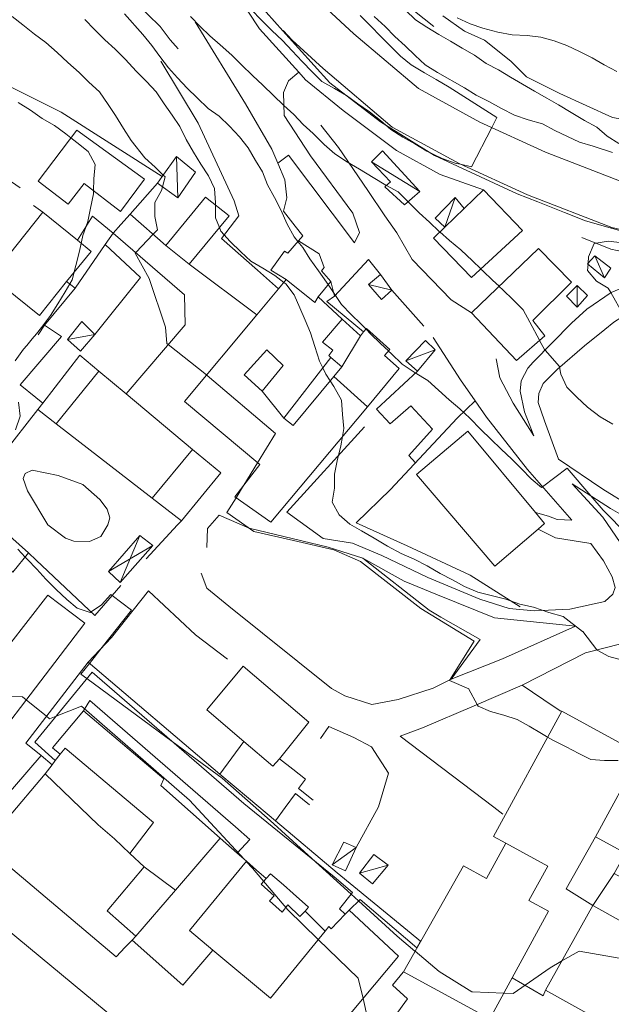
# Model space of a CAD drawing. Extents: x 605573 to 620639, y 4349080 to 4353498.
# Drawn here: x 608803 to 608935, y 4349807 to 4350026 of the extents above; entities that cross this region are included whole.
import ezdxf

# ---------------------------------------------------------------- set-up
doc = ezdxf.new("R2010")
doc.units = 0
doc.header["$LTSCALE"] = 5
doc.header["$MEASUREMENT"] = 0
for name, color, linetype, lineweight in [('1012000L', 7, 'Continuous', 9), ('1020000L', 7, 'Continuous', 9), ('1072000L', 7, 'Continuous', 9), ('11100001', 7, 'Continuous', 18), ('12900000', 7, 'Continuous', 9), ('20100002', 7, 'Continuous', 9), ('201A0000', 7, 'Continuous', 9), ('20510000', 7, 'Continuous', 9), ('20640000', 7, 'Continuous', 9), ('20700000', 7, 'Continuous', 9), ('20710000', 7, 'Continuous', 9), ('20810000', 7, 'Continuous', 9), ('50100000', 7, 'Continuous', 9), ('50200000', 7, 'Continuous', 9), ('50600000', 7, 'Continuous', 9), ('60100000', 7, 'Continuous', 9), ('DIVIDEDI', 7, 'Continuous', 9)]:
    doc.layers.add(name, color=color, linetype=linetype, lineweight=lineweight)
doc.layers.add('80100000', color=7, linetype='Continuous', lineweight=20, true_color=0x9f7031)
doc.layers.add('80200000', color=7, linetype='Continuous', lineweight=9, true_color=0x9f7031)

msp = doc.modelspace()

# ---------------------------------------------------------------- linework, layer by layer
at = {"layer": '1012000L', "linetype": 'Continuous', "lineweight": 0}
for points in [[(608971.72, 4349984.66, 292.18), (608954.78, 4349985.92, 291.53), (608938.36, 4349989.71, 291.09), (608920.52, 4349996.63, 290.23), (608905.9, 4350003.3, 289.38), (608892.25, 4350010.79, 288.68), (608877.81, 4350022.97, 287.62), (608871.84, 4350028.49, 286.74), (608864.3, 4350038.88, 286.34), (608858.89, 4350048.76, 285.97), (608855.2, 4350056.96, 285.58), (608849.73, 4350075.98, 284.28), (608847.89, 4350087.18, 284.14), (608847.34, 4350098.3, 283.36)], [(608965.87, 4349974.74, 291.97), (608953.23, 4349975.67, 291.53), (608935.32, 4349979.81, 291.09), (608916.51, 4349987.1, 290.23), (608901.27, 4349994.06, 289.38), (608886.38, 4350002.22, 288.68), (608870.96, 4350015.23, 287.62), (608864.07, 4350021.59, 286.74), (608862.06, 4350023.74, 286.51)]]:
    msp.add_polyline3d(points, dxfattribs=at)
at = {"layer": '1020000L', "linetype": 'Continuous', "lineweight": 0}
for points in [[(608879.1, 4349978.7, 287.7), (608877.95, 4349976.44, 287.17)], [(608929.73, 4349961.66, 293.22), (608935.19, 4349965.39, 295.21), (608939.25, 4349967.05, 296.15), (608943.51, 4349967.91, 296.93), (608949.24, 4349967.08, 298.1)], [(608953.56, 4349921.52, 289.26), (608952.08, 4349919.14, 288.41), (608949.86, 4349917.73, 287.78), (608946.87, 4349917.19, 287.58), (608942.3, 4349917.2, 286.79), (608939.35, 4349917.83, 286.3), (608933.35, 4349921.52, 285.66), (608923.44, 4349928.25, 285.43), (608920.34, 4349936.8, 286.71), (608918.88, 4349940.87, 287.38), (608919.03, 4349942.88, 287.95), (608920.05, 4349945.06, 288.72), (608923.24, 4349948.3, 290.06), (608929.23, 4349953.46, 292.03), (608933.78, 4349957.14, 293.72), (608935.8, 4349958.71, 294.85), (608939.48, 4349961.11, 295.98), (608943.47, 4349963.08, 296.78), (608945.86, 4349963.62, 297.23), (608948.08, 4349963.29, 297.49), (608949.5, 4349962.48, 297.71), (608950.87, 4349960.99, 298.08), (608952.55, 4349958.95, 298.68), (608955.32, 4349956.84, 298.82)], [(608909.55, 4349950.58, 287.04), (608910.33, 4349946.38, 286.57), (608913.34, 4349940.72, 286.5), (608917.95, 4349933.41, 285.74)], [(608917.95, 4349933.41, 285.74), (608915.88, 4349938.77, 286.77), (608914.92, 4349943.4, 288.24), (608915.14, 4349945.71, 288.61), (608916.59, 4349948.47, 288.98), (608917.79, 4349949.81, 289.06)], [(608926.51, 4349922.76, 285.23), (608935.03, 4349917.25, 285.68), (608939.2, 4349914.87, 286.27), (608943.64, 4349913.26, 286.57), (608947.71, 4349913.32, 287.33), (608954.4, 4349914.01, 288.98)], [(608926.51, 4349922.76, 285.23), (608933.31, 4349915.28, 284.05), (608939.1, 4349906.87, 283.49), (608941.82, 4349903.09, 283.24), (608944.22, 4349898.88, 282.91), (608946.1, 4349897.06, 282.91), (608948.39, 4349895.92, 282.91), (608950.91, 4349895.68, 282.91)], [(608948.98, 4349890.03, 282.64), (608929.45, 4349885.05, 279.46), (608915.37, 4349877.88, 276.63)]]:
    msp.add_polyline3d(points, dxfattribs=at)
at = {"layer": '1072000L', "linetype": 'Continuous', "lineweight": 0}
for points in [[(608862.27, 4350004.78, 290.2), (608862.09, 4350009.94, 290.2), (608863.21, 4350012.53, 290.41), (608865.54, 4350014.43, 290.63)], [(608821.42, 4349911.01, 271.01), (608818.87, 4349909.9, 271.01), (608815.39, 4349909.96, 271.01), (608813.5, 4349910.6, 271.01), (608809.59, 4349913.57, 271.01), (608805.05, 4349921.17, 271.01), (608804.04, 4349923.93, 271.01), (608804.51, 4349925.04, 271.01), (608806.07, 4349925.8, 271.01), (608811.9, 4349924.56, 271.01), (608817.34, 4349922.57, 271.01), (608821.18, 4349919.24, 271.01), (608822.82, 4349917.11, 271.01), (608823.4, 4349915.18, 271.01), (608822.92, 4349913.63, 271.01), (608821.42, 4349911.01, 271.01)], [(608926.44, 4349914.67, 284.39), (608923.18, 4349914.76, 284), (608921.23, 4349915.54, 284), (608918.33, 4349916.33, 284)], [(608930.67, 4349909.44, 283.46), (608922.81, 4349910.72, 283.31), (608918.88, 4349912.64, 283.31)]]:
    msp.add_polyline3d(points, dxfattribs=at)
at = {"layer": '11100001', "linetype": 'Continuous', "lineweight": 0}
for points in [[(608810.5, 4349860.16, 272.85), (608808.05, 4349862.19, 273.48), (608804.65, 4349864.99, 274.11), (608818.53, 4349882.97, 274.11), (608847.94, 4349858.07, 274.11), (608854.29, 4349852.7, 274.1), (608860.31, 4349847.64, 274.06), (608874.08, 4349836.07, 274.02), (608892.66, 4349820.85, 273.59), (608891.82, 4349819.33, 273.5), (608879.19, 4349830.11, 273.56), (608876.75, 4349827.73, 273.56), (608875.9, 4349826.84, 273.93), (608874.62, 4349828.07, 273.93), (608877.52, 4349831.7, 273.93), (608873.39, 4349835.19, 274.02), (608853.29, 4349851.52, 274.1), (608819.43, 4349880.77, 274.11), (608806.67, 4349865.18, 274.11), (608811.2, 4349861.07, 272.85)], [(608800.54, 4349848.15, 271.14), (608808.94, 4349858.15, 271.08), (608810.5, 4349860.16, 272.85), (608808.05, 4349862.19, 270.99), (608792.93, 4349844.66, 271.08), (608795.46, 4349842.11, 271.08)]]:
    msp.add_polyline3d(points, close=True, dxfattribs=at)
at = {"layer": '12900000', "linetype": 'Continuous', "lineweight": 0}
msp.add_polyline3d([(608861.8, 4349827.31, 263.03), (608863.11, 4349828.92, 264.73), (608865.79, 4349826.36, 265.2), (608866.97, 4349827.53, 265.3), (608867.67, 4349828.42, 265.49), (608864.3, 4349831.46, 267.31), (608862.14, 4349833.39, 266.97), (608859.23, 4349835.81, 266.03), (608858.26, 4349834.77, 265.92), (608857.11, 4349833.53, 265.81), (608860.02, 4349830.98, 264.99), (608858.98, 4349829.83, 263.05)], close=True, dxfattribs=at)
at = {"layer": '20100002', "linetype": 'Continuous', "lineweight": 0}
msp.add_polyline3d([(608823.13, 4349903.18, 275.88), (608830.06, 4349911.19, 275.88), (608833.02, 4349908.96, 275.88), (608825.73, 4349900.76, 275.88)], close=True, dxfattribs=at)
at = {"layer": '201A0000', "linetype": 'Continuous', "lineweight": 0}
for points in [[(608814.08, 4349985.01, 280.37), (608807.41, 4349990.19, 280.37), (608816.05, 4350001.52, 284.01), (608831.11, 4349990.57, 284.01), (608825.76, 4349983.43, 284.01), (608817.64, 4349989.64, 284.01)], [(608915.42, 4349979.16, 296.79), (608906.73, 4349988.25, 296.79), (608902.41, 4349984.07, 296.79), (608898.1, 4349979.9, 296.79), (608895.6, 4349977.48, 296.79), (608904.06, 4349968.69, 296.79)], [(608835.9, 4349975.82, 286.68), (608844.71, 4349986.62, 286.68), (608849.97, 4349982.44, 286.68), (608841.09, 4349971.69, 286.68)], [(608796.94, 4349968.82, 280.54), (608808.46, 4349983.25, 280.55), (608816.21, 4349977.01, 282.56), (608819.55, 4349982.33, 272.71), (608824.13, 4349978.6, 272.71), (608822.37, 4349976.04, 272.32), (608815.7, 4349966.29, 271.92), (608813.73, 4349967.83, 283.57), (608807.73, 4349960.25, 280.54)], [(608870.06, 4349973.97, 290.93), (608871.19, 4349970.92, 290.93), (608870.56, 4349970.19, 290.93), (608872.64, 4349967.82, 290.42), (608869.84, 4349964.38, 290.42), (608875.21, 4349959.42, 290.81), (608879.27, 4349955.7, 291.19), (608875.11, 4349948.83, 291.82), (608872.65, 4349950.9, 290.33), (608862.16, 4349937.38, 286.44), (608857.38, 4349943.34, 288.29), (608862.05, 4349949.08, 288.27), (608858.38, 4349952.59, 288.23), (608853.33, 4349947.02, 288.18), (608857.38, 4349943.34, 288.29), (608862.16, 4349937.38, 286.44), (608864.27, 4349935.73, 286.42), (608873.32, 4349946.66, 289.12), (608875.11, 4349948.83, 291.82), (608879.27, 4349955.7, 291.19), (608879.99, 4349956.56, 290.16), (608880.6, 4349957.3, 289.14), (608885.83, 4349952.68, 289.15), (608884.66, 4349951.31, 291.49), (608887.94, 4349948.41, 289.49), (608880.82, 4349939.91, 287.98), (608859.29, 4349914.21, 286.47), (608851.25, 4349919.85, 286.47), (608856.84, 4349927, 286.47), (608840.01, 4349941.09, 286.47), (608856.16, 4349960.4, 288.6), (608861.01, 4349966.2, 289.67), (608862.7, 4349968.22, 290.74), (608859.28, 4349970.36, 290.13), (608862.37, 4349974.53, 290.13), (608863.07, 4349974.15, 290.59), (608865.45, 4349976.84, 290.6)], [(608904.08, 4349960.84, 298.88), (608918.95, 4349975.12, 298.88), (608926.34, 4349967.69, 298.88), (608917.71, 4349959.09, 298.88), (608920.37, 4349955.69, 297.42), (608914.05, 4349950.18, 297.42)], [(608848.14, 4349925.15, 277.26), (608839.34, 4349914.52, 277.26), (608832.84, 4349919.55, 277.15), (608811.43, 4349936.12, 277.09), (608807.32, 4349939.31, 277.03), (608808.43, 4349940.73, 277.03), (608816.74, 4349951.4, 277.03), (608820.97, 4349947.86, 277.09), (608827.02, 4349942.81, 277.12), (608841.86, 4349930.4, 277.15)], [(608891.81, 4349924.8, 295.25), (608903.23, 4349934.49, 295.25), (608918.33, 4349916.33, 295.25), (608920.34, 4349913.9, 295.25), (608918.88, 4349912.64, 295.25), (608909.26, 4349904.36, 295.25)], [(608805.24, 4349907.34, 270.34), (608801.79, 4349903.06, 270.34), (608795.41, 4349908.65, 270.34), (608799.04, 4349912.95, 270.34)], [(608853.14, 4349882.12, 278.96), (608867.76, 4349869.61, 278.96), (608861.26, 4349861.43, 278.96), (608859.71, 4349859.81, 278.96), (608853.25, 4349865.31, 278.96), (608845.01, 4349872.35, 278.96)], [(608941.73, 4349862.52, 284.1), (608931.68, 4349844.1, 284.46), (608938.35, 4349840.46, 284.14), (608935.85, 4349835.89, 280.16), (608931.11, 4349828.8, 281.74), (608920.57, 4349809.9, 280.34), (608938.82, 4349799.73, 279.76), (608949.36, 4349818.63, 279.74), (608931.11, 4349828.8, 281.74), (608935.85, 4349835.89, 280.16), (608960.67, 4349822.35, 280.16), (608940.7, 4349785.74, 279.99), (608908.1, 4349803.52, 280.41), (608921.19, 4349827.51, 284.48), (608916.84, 4349829.89, 285.42), (608921.04, 4349837.59, 285.42), (608911.7, 4349842.689, 283.651), (608908.95, 4349844.19, 283.13), (608924.18, 4349872.1, 282.96)]]:
    msp.add_polyline3d(points, close=True, dxfattribs=at)
for points in [[(608791.97, 4349875.38, 276.76), (608809.57, 4349897.93, 276.76), (608817.83, 4349891.68, 276.76), (608786.92, 4349851.32, 276.06)], [(608795.46, 4349842.11, 277.3), (608824.79, 4349817.39, 278.59), (608826.81, 4349819.49, 279.65), (608828.36, 4349821.1, 280.72), (608829.17, 4349821.94, 282.85), (608822.83, 4349827.6, 273.15), (608831.04, 4349837.43, 278.63), (608827.88, 4349840.4, 276.79), (608824.45, 4349843.63, 274.94), (608820.78, 4349846.73, 274.94), (608808.94, 4349858.15, 272.72), (608810.5, 4349860.16, 274.72), (608811.2, 4349861.07, 275.72), (608812.34, 4349862.54, 276.72), (608810.6, 4349863.88, 276.72), (608817.56, 4349872.15, 276.72), (608835.4, 4349857.01, 276.72), (608834.75, 4349855.56, 278.18), (608848.01, 4349843.81, 280.66), (608851.8, 4349840.46, 281.89), (608853.85, 4349838.64, 283.13), (608841.19, 4349823.19, 283.13), (608846.36, 4349818.87, 280.76), (608859.21, 4349808.12, 278.4), (608871.39, 4349823.08, 278.35), (608872.22, 4349824.1, 278.29), (608872.78, 4349823.56, 278.29), (608875.9, 4349826.84, 277.7), (608876.75, 4349827.73, 277.1), (608887.74, 4349817.5, 278.46), (608864.07, 4349789.18, 278.46)], [(608847.22, 4349784.77, 281.46), (608787.9, 4349833.83, 279.08)]]:
    msp.add_polyline3d(points, dxfattribs=at)
at = {"layer": '20510000', "linetype": 'Continuous', "lineweight": 0}
msp.add_polyline3d([(608908.1, 4349803.52, 280.41), (608921.19, 4349827.51, 284.48), (608916.84, 4349829.89, 285.42), (608921.04, 4349837.59, 285.42), (608911.699, 4349842.689, 283.65), (608907.41, 4349834.83, 284.37), (608902.25, 4349837.65, 284.37), (608888.88, 4349814.01, 280.62)], close=True, dxfattribs=at)
at = {"layer": '20640000', "linetype": 'Continuous', "lineweight": 0}
for points in [[(608862.05, 4349949.08, 288.27), (608857.38, 4349943.34, 288.29), (608853.33, 4349947.02, 288.18), (608858.38, 4349952.59, 288.23)], [(608864.27, 4349935.73, 286.42), (608862.16, 4349937.38, 286.44), (608872.65, 4349950.9, 290.33), (608875.11, 4349948.83, 291.82), (608873.32, 4349946.66, 289.12)], [(608938.82, 4349799.73, 279.76), (608949.36, 4349818.63, 279.74), (608931.11, 4349828.8, 281.74), (608920.57, 4349809.9, 280.34)]]:
    msp.add_polyline3d(points, close=True, dxfattribs=at)
at = {"layer": '20700000', "linetype": 'Continuous', "lineweight": 0}
for points in [[(608838.54, 4349986.47, 278.09), (608834.01, 4349989.68, 278.09), (608835.06, 4349991.17, 278.79), (608838.25, 4349995.68, 279.48), (608842.5, 4349992.15, 279.48)], [(608889.12, 4349984.89, 292.97), (608892.5, 4349987.84, 292.97), (608884.22, 4349996.9, 292.97), (608881.74, 4349994.44, 292.97), (608885.95, 4349989.99, 292.97), (608884.72, 4349988.86, 292.97)], [(608898.1, 4349979.9, 294.11), (608895.94, 4349981.9, 294.11), (608900.42, 4349986.53, 294.11), (608902.41, 4349984.07, 294.11)], [(608933.67, 4349968.65, 298.1), (608929.94, 4349971.75, 298.1), (608931.54, 4349973.51, 298.1), (608935.11, 4349970.8, 298.1)], [(608881.07, 4349967.17, 287.78), (608883.73, 4349969.37, 287.78), (608886.28, 4349965.89, 287.78), (608883.94, 4349963.76, 287.78)], [(608927.6, 4349962.1, 293.11), (608925.23, 4349964.52, 293.11), (608927.62, 4349966.94, 293.11), (608929.91, 4349964.7, 293.11)], [(608820.02, 4349956.01, 273.57), (608816.88, 4349952.26, 273.6), (608813.99, 4349954.86, 273.6), (608817.15, 4349958.89, 273.6)], [(608889.43, 4349950.12, 288.29), (608893.8, 4349954.69, 288.29), (608895.94, 4349952.58, 288.29), (608892.01, 4349947.85, 288.29)], [(608873, 4349837.85, 273.25), (608875.55, 4349842.93, 273.25), (608878.33, 4349841.72, 273.25), (608875.93, 4349836.48, 273.25)], [(608879.09, 4349835.97, 273.21), (608882.25, 4349840.14, 273.22), (608885.49, 4349837.79, 273.22), (608882, 4349833.64, 273.22)]]:
    msp.add_polyline3d(points, close=True, dxfattribs=at)
at = {"layer": '20710000', "linetype": 'Continuous', "lineweight": 0}
for points in [[(608838.54, 4349986.47, 278.09), (608838.25, 4349995.68, 279.48)], [(608892.5, 4349987.84, 292.97), (608881.74, 4349994.44, 292.97)], [(608898.1, 4349979.9, 294.11), (608900.42, 4349986.53, 294.11)], [(608933.67, 4349968.65, 298.1), (608931.54, 4349973.51, 298.1)], [(608881.07, 4349967.17, 287.78), (608886.28, 4349965.89, 287.78)], [(608927.6, 4349962.1, 293.11), (608927.62, 4349966.94, 293.11)], [(608820.02, 4349956.01, 273.57), (608813.99, 4349954.86, 273.6)], [(608889.43, 4349950.12, 288.29), (608895.94, 4349952.58, 288.29)], [(608873, 4349837.85, 273.25), (608878.33, 4349841.72, 273.25)], [(608879.09, 4349835.97, 273.21), (608885.49, 4349837.79, 273.22)]]:
    msp.add_polyline3d(points, dxfattribs=at)
at = {"layer": '20810000', "linetype": 'Continuous', "lineweight": 0}
for points in [[(608825.73, 4349900.76, 275.88), (608830.06, 4349911.19, 275.88)], [(608823.13, 4349903.18, 275.88), (608833.02, 4349908.96, 275.88)]]:
    msp.add_polyline3d(points, dxfattribs=at)
at = {"layer": '50100000', "linetype": 'Continuous', "lineweight": 0}
for points in [[(608803.41, 4349988.65, 271.08), (608798.48, 4349992.03, 270.63), (608791.03, 4349995.78, 270.26)], [(608808.46, 4349983.25, 271.68), (608806.4, 4349984.76, 271.68)], [(608899.52, 4349879.19, 275.44), (608895.49, 4349877.24, 274.87), (608887.72, 4349874.67, 274), (608881.8, 4349873.6, 273.79), (608875.82, 4349875.49, 273.43), (608872.81, 4349877.13, 273.32), (608849.96, 4349895.51, 272.83), (608844.99, 4349899.47, 272.81), (608843.77, 4349902.81, 272.83)], [(608899.52, 4349879.19, 275.97), (608910.96, 4349883.71, 277.91), (608927.21, 4349891.03, 280.21)], [(608842.51, 4349889.11, 273.74), (608849.63, 4349883.65, 273.74)], [(608853.25, 4349865.31, 271.2), (608847.94, 4349858.07, 271.2)]]:
    msp.add_polyline3d(points, dxfattribs=at)
at = {"layer": '50200000', "linetype": 'Continuous', "lineweight": 0}
for points in [[(608875.4, 4350005.92, 290.35), (608867.06, 4350012.74, 290.65), (608865.54, 4350014.43, 290.58), (608856.8, 4350024.09, 290.51), (608846.36, 4350039.89, 289.79), (608840, 4350052.49, 289.31), (608837.36, 4350061.54, 288.45), (608835.09, 4350076.58, 287.27)], [(608875.4, 4350005.92, 290.35), (608887.35, 4349997, 290.74), (608897.07, 4349991.67, 291.42), (608906.73, 4349988.25, 291.83)], [(608870.41, 4350002.61, 290.05), (608874.42, 4349997.68, 290.37), (608880.93, 4349988.06, 290.51), (608884.75, 4349982.45, 290.18), (608887.36, 4349978.61, 289.84), (608890.78, 4349972.71, 289.61), (608899.52, 4349963.74, 289.24), (608904.08, 4349960.84, 288.89)], [(608860.86, 4349994.16, 287.36), (608863.2, 4349995.92, 287.37), (608877.95, 4349976.44, 287.17)], [(608827.91, 4349982.84, 274.15), (608835.9, 4349975.82, 274.15)], [(608827.02, 4349942.81, 274.31), (608840.21, 4349958.12, 274.8), (608840.06, 4349964.87, 274.76), (608824.13, 4349978.6, 274.74)], [(608962.64, 4349969.34, 299.36), (608949.27, 4349972.04, 297.29), (608935.11, 4349975.02, 295.79), (608928.63, 4349977.64, 294.35)], [(608841.09, 4349971.69, 274.54), (608856.16, 4349960.4, 274.66)], [(608881.07, 4349972.68, 287.31), (608873.53, 4349964.56, 285.61)], [(608881.07, 4349972.68, 287.31), (608883.73, 4349969.37, 287.17)], [(608886.28, 4349965.89, 287.17), (608893.39, 4349957.87, 286.87)], [(608917.79, 4349949.81, 289.06), (608926.38, 4349958.49, 291.7), (608929.73, 4349961.66, 293.22)], [(608803.4, 4349944.82, 269.77), (608812.58, 4349955.54, 270.84), (608808.84, 4349958.08, 270.85)], [(608904.83, 4349941.24, 285.07), (608900.83, 4349937.33, 285.07), (608885.99, 4349921.45, 281.49), (608878.34, 4349914.04, 280.65), (608889.69, 4349908.89, 280.65), (608903.75, 4349902.42, 280.67), (608914.92, 4349895.3, 281.65)], [(608847.79, 4349915.73, 274.32), (608845.16, 4349912.76, 273.58), (608845.06, 4349908.58, 272.97)], [(608930.67, 4349909.44, 283.46), (608933.46, 4349905.6, 283.42)], [(608915.37, 4349877.88, 276.92), (608904.62, 4349873.24, 275.12), (608893.1, 4349868.35, 274.14), (608888.14, 4349866.53, 273.15)], [(608885.57, 4349858.29, 271.37), (608883.32, 4349850.79, 270.99), (608878.33, 4349841.72, 271)]]:
    msp.add_polyline3d(points, dxfattribs=at)
at = {"layer": '50600000', "linetype": 'Continuous', "lineweight": 0}
for points in [[(608861.99, 4350023.68, 289.25), (608858.25, 4350027.8, 289.03), (608852.01, 4350037.03, 288.77), (608847.93, 4350045.67, 288.22), (608841.63, 4350061.92, 287.41), (608838.3, 4350075.91, 287.18), (608837.51, 4350081.32, 286.36)], [(608918.87, 4349985.52, 292.98), (608914.21, 4349987.35, 292.67), (608895.8, 4349995.84, 291.37), (608883.73, 4350003.39, 290.6), (608876.99, 4350008.61, 290.23), (608872.48, 4350012.1, 289.86), (608861.99, 4350023.68, 289.25)], [(608783.08, 4350019.79, 271.28), (608789.16, 4350017.17, 271.28), (608812.55, 4350005.5, 272.21), (608835.06, 4349991.17, 272.62)], [(608834.01, 4349989.68, 277.2), (608827.91, 4349982.84, 276.55), (608825.86, 4349980.54, 275.91), (608824.13, 4349978.6, 274.63)], [(608964.8, 4349973.52, 295.14), (608948.02, 4349976.05, 294.87), (608929.45, 4349981.35, 293.69), (608924.78, 4349983.19, 293.33), (608918.87, 4349985.52, 292.98)], [(608862.1, 4349983.47, 287.24), (608864.7, 4349980.15, 287.23), (608866.42, 4349977.96, 287.22), (608865.45, 4349976.84, 287.22)], [(608852.18, 4349982.47, 283.25), (608848.26, 4349977.41, 283.25), (608856.32, 4349970.33, 283.25), (608861.01, 4349966.2, 283.25)], [(608822.37, 4349976.04, 274.68), (608830.25, 4349968.71, 274.66), (608820.02, 4349956.01, 274.38)], [(608872.64, 4349967.82, 285.61), (608873.53, 4349964.56, 285.61), (608871.76, 4349963.37, 285.61), (608879.99, 4349956.56, 285.61)], [(608815.7, 4349966.29, 271.16), (608808.84, 4349958.08, 270.85), (608807.38, 4349955.91, 270.97)], [(608895.52, 4349955.33, 286.84), (608901.61, 4349945.9, 286.47), (608904.83, 4349941.24, 286.46), (608907.37, 4349937.58, 286.44), (608916.52, 4349925.93, 285.07), (608926.44, 4349914.67, 284.39)], [(608892.01, 4349947.85, 285.97), (608882.87, 4349939.37, 284.01), (608885.92, 4349936.09, 284.01), (608890.54, 4349940.11, 284.41), (608895.38, 4349934.91, 284.14), (608890.1, 4349929.05, 282.83), (608891.53, 4349927.38, 282.83)], [(608803.4, 4349944.82, 270.28), (608806.92, 4349941.96, 270.28), (608808.43, 4349940.73, 270.28)], [(608807.32, 4349939.31, 272.04), (608791.94, 4349919.7, 271.16), (608799.04, 4349912.95, 270.93)], [(608880.19, 4349935.41, 281.06), (608862.87, 4349916.4, 279.15), (608870.98, 4349910.54, 279.15), (608877.49, 4349909.48, 279.4), (608884.08, 4349906.78, 279.59), (608894.29, 4349901.88, 280.68), (608905.91, 4349897.07, 281.42), (608912.46, 4349894.99, 281.86), (608918, 4349894.47, 282.41), (608925.95, 4349894.82, 283.12), (608933.76, 4349896.52, 283.55), (608935.53, 4349898.14, 283.55), (608936.06, 4349899.66, 283.55), (608935.42, 4349901.98, 283.53), (608933.46, 4349905.6, 283.42)], [(608839.34, 4349914.52, 273.45), (608838.48, 4349913.6, 272.46), (608831.5, 4349906.05, 271.47)], [(608847.79, 4349915.73, 274.32), (608854.48, 4349912.82, 275.24), (608872.1, 4349908.59, 277.3), (608879.79, 4349906.18, 278.02), (608894.59, 4349894.58, 276.3), (608897.22, 4349893.04, 276.24), (608905.94, 4349888.08, 276.03), (608899.52, 4349879.19, 275.44)], [(608805.24, 4349907.34, 271.31), (608806.97, 4349905.72, 271.26), (608820.03, 4349893.39, 271.22), (608825.87, 4349900.1, 270.77)], [(608879.79, 4349906.18, 278.02), (608889.04, 4349901.06, 278.51), (608896.45, 4349898.01, 278.69), (608909.17, 4349892.86, 279.6), (608927.21, 4349891.03, 280.21)], [(608842.51, 4349889.11, 272.24), (608832.04, 4349898.89, 272.24), (608823.76, 4349888.53, 272.73), (608818.53, 4349882.97, 270.82)], [(608915.37, 4349877.88, 277.69), (608922.51, 4349873.06, 277.81), (608923.99, 4349872.07, 277.94)], [(608817.56, 4349872.15, 266.83), (608818.92, 4349874.47, 267.23), (608851.39, 4349846.32, 267.32), (608854.64, 4349843.5, 267.4), (608851.8, 4349840.46, 267.42)], [(608870.38, 4349866, 271.77), (608872.22, 4349868.69, 272.39), (608877.84, 4349866.22, 272.52), (608881.71, 4349864.14, 272.53), (608885.57, 4349858.29, 272.15)], [(608888.14, 4349866.53, 273.15), (608909.05, 4349850.67, 274.1), (608911.03, 4349849.17, 275.05)], [(608861.26, 4349861.43, 270.76), (608864.22, 4349859.13, 270.76), (608867.03, 4349856.93, 270.76), (608865.46, 4349854.87, 270.76), (608868.76, 4349852.23, 270.76)], [(608867.94, 4349851.24, 270.93), (608864.8, 4349853.74, 270.93), (608862.49, 4349850.6, 270.93), (608860.31, 4349847.64, 270.93)], [(608853.85, 4349838.64, 268.56), (608856.09, 4349836.68, 268.56), (608858.26, 4349834.77, 268.56)], [(608866.97, 4349827.53, 267.84), (608869.27, 4349825.21, 267.85), (608871.39, 4349823.08, 267.86)], [(608888.83, 4349813.92, 270.28), (608886.46, 4349811.01, 270.23), (608889.79, 4349808.01, 270.19), (608884.87, 4349801.23, 266.59)]]:
    msp.add_polyline3d(points, dxfattribs=at)
at = {"layer": '60100000', "linetype": 'Continuous', "lineweight": 0}
for points in [[(608830.7, 4350083.85, 287.27), (608820.95, 4350071.96, 288.5), (608817.02, 4350067.47, 288.5), (608813.19, 4350062.52, 289.47), (608812.73, 4350060.51, 289.61), (608819.84, 4350048.53, 290.3), (608822.73, 4350041.5, 290.1), (608823.62, 4350038.45, 289.68), (608829.15, 4350029.93, 289.15), (608834.64, 4350024.61, 288.45), (608836.82, 4350021.61, 288.08), (608838.65, 4350019.67, 287.64)], [(608859.09, 4350082.6, 292.8), (608861.81, 4350072.18, 294.83), (608863.96, 4350065.44, 296.29), (608868.45, 4350057.48, 297.54), (608873.07, 4350050.89, 299.82), (608877.37, 4350043.86, 301.39), (608884.65, 4350034.06, 302.99), (608891.34, 4350028.05, 303.06), (608895.61, 4350024.63, 302.53)], [(608897.63, 4350026.99, 305.17), (608902.52, 4350023.54, 304.24)], [(608842.39, 4350025.64, 290.73), (608853.68, 4350007.38, 288.55), (608859.54, 4349997.29, 287.46), (608860.86, 4349994.16, 287.35), (608862.42, 4349990.45, 287.24), (608862.83, 4349986.47, 287.24), (608862.1, 4349983.47, 287.24)], [(608902.52, 4350023.54, 304.24), (608906.97, 4350021.6, 303.57), (608912.78, 4350016.92, 302.9), (608916.3, 4350013.38, 302.18), (608923.71, 4350009.69, 302.18), (608935.46, 4350004.31, 302.53), (608942.49, 4350003.1, 302.8)], [(608834.79, 4350016.86, 284.55), (608843.09, 4350003.1, 284.32), (608851.14, 4349985.74, 282.99), (608852.18, 4349982.47, 283.25)], [(608862.27, 4350004.78, 290.2), (608868.14, 4349995.79, 289.16), (608877.59, 4349983.03, 288.13), (608879.1, 4349978.7, 287.7)]]:
    msp.add_polyline3d(points, dxfattribs=at)
at = {"layer": '80100000', "linetype": 'Continuous', "lineweight": 0}
for points in [[(608801.6, 4350026.86, 275), (608804.02, 4350024.96, 275), (608806.59, 4350022.94, 275), (608809.09, 4350021.08, 275), (608811.65, 4350018.84, 275), (608814.01, 4350016.62, 275), (608816.57, 4350014.39, 275), (608818.72, 4350012.18, 275), (608821.12, 4350010.08, 275), (608823.02, 4350007.26, 275), (608824.69, 4350004.75, 275), (608826.43, 4350001.86, 275), (608828.17, 4349999.18, 275), (608831.21, 4349995.34, 275), (608833.49, 4349993.29, 275), (608835.31, 4349991.53, 275), (608835.313, 4349991.527, 275), (608835.73, 4349991.12, 275), (608835.131, 4349988.885, 275), (608835.13, 4349988.88, 275), (608834.91, 4349988.05, 275), (608833.42, 4349985.41, 275), (608833.44, 4349982.29, 275), (608834, 4349979.31, 275), (608833.06, 4349978.32, 275), (608829.2, 4349974.23, 275), (608829.07, 4349974.09, 275), (608832.17, 4349968.46, 275), (608835.78, 4349957.61, 275), (608836.09, 4349954.02, 275), (608836.44, 4349953.74, 275), (608844.93, 4349946.98, 275), (608844.934, 4349946.977, 275), (608845.08, 4349946.86, 275), (608860.35, 4349933.92, 275), (608856.34, 4349927.42, 275), (608856.339, 4349927.419, 275), (608853.281, 4349922.448, 275), (608853.27, 4349922.43, 275), (608853.267, 4349922.43, 275), (608853.26, 4349922.43, 275), (608853.234, 4349922.388, 275), (608851.55, 4349919.64, 275), (608849.5, 4349916.32, 275), (608855.51, 4349912.13, 275), (608864.32, 4349910.13, 275), (608873.36, 4349908.04, 275), (608879.3, 4349905.43, 275), (608892.73, 4349894.93, 275), (608904.66, 4349887.71, 275), (608899.13, 4349878.92, 275), (608903.46, 4349877.03, 275), (608903.48, 4349876.99, 275), (608905.31, 4349873.54, 275), (608905.5, 4349873.17, 275), (608908.3, 4349872.04, 275), (608911.28, 4349871.2, 275), (608914.21, 4349870.23, 275), (608916.94, 4349868.77, 275), (608919.66, 4349867.11, 275), (608920.8, 4349866.44, 275), (608921.021, 4349866.31, 275), (608922.35, 4349865.53, 275), (608925.17, 4349864.11, 275), (608927.98, 4349862.69, 275), (608930.68, 4349861.32, 275), (608933.7, 4349861.09, 275), (608936.73, 4349861.07, 275)], [(608936.88, 4349998.54, 300), (608934.28, 4350000.16, 300), (608932, 4350002.21, 300), (608929.26, 4350003.67, 300), (608926.3, 4350005.43, 300), (608923.46, 4350007.14, 300), (608920.81, 4350008.63, 300), (608918.12, 4350010.21, 300), (608915.44, 4350011.78, 300), (608912.76, 4350013.36, 300), (608910.07, 4350014.94, 300), (608907.34, 4350016.4, 300), (608904.75, 4350018.22, 300), (608901.98, 4350019.76, 300), (608899.38, 4350021.37, 300), (608896.73, 4350022.86, 300), (608894.05, 4350024.44, 300), (608891.54, 4350026.09, 300), (608889.3, 4350028.26, 300)]]:
    msp.add_polyline3d(points, dxfattribs=at)
at = {"layer": '80200000', "linetype": 'Continuous', "lineweight": 0}
for points in [[(608826.66, 4350027.46, 285), (608830.74, 4350022.85, 285), (608832.79, 4350020.4, 285), (608834.54, 4350017.92, 285), (608836.51, 4350015.44, 285), (608838.48, 4350013.16, 285), (608840.67, 4350010.86, 285), (608842.9, 4350008.69, 285), (608845.29, 4350006.38, 285), (608847.75, 4350004.61, 285), (608850.11, 4350002.39, 285), (608852.33, 4350000.01, 285), (608854.26, 4349997.61, 285), (608855.87, 4349994.77, 285), (608857.45, 4349992.22, 285), (608858.56, 4349989.37, 285), (608860.09, 4349986.49, 285), (608861.54, 4349983.79, 285), (608862.92, 4349980.55, 285), (608864.49, 4349977.79, 285), (608865.347, 4349976.724, 285), (608865.35, 4349976.72, 285), (608866.42, 4349975.39, 285), (608868.01, 4349972.84, 285), (608869.96, 4349970.15, 285), (608871.71, 4349967.67, 285), (608872.07, 4349967.13, 285), (608872.074, 4349967.124, 285), (608873.39, 4349965.16, 285), (608875.06, 4349962.65, 285), (608877.2, 4349960.44, 285), (608879.4, 4349958.36, 285), (608880.52, 4349957.21, 285), (608880.523, 4349957.207, 285), (608881.55, 4349956.15, 285), (608883.78, 4349953.98, 285), (608885.526, 4349952.324, 285), (608885.53, 4349952.32, 285), (608886.13, 4349951.75, 285), (608888.56, 4349949.36, 285), (608891.48, 4349947.48, 285), (608894.32, 4349945.77, 285), (608899.08, 4349941.45, 285), (608901.44, 4349939.43, 285), (608903.64, 4349937.35, 285), (608906.1, 4349934.87, 285), (608908.33, 4349932.7, 285), (608910.69, 4349930.47, 285), (608913.04, 4349928.25, 285), (608915.19, 4349926.04, 285), (608917.34, 4349923.84, 285), (608919.67, 4349921.91, 285), (608919.9, 4349922.09, 285), (608925.37, 4349926.25, 285), (608930.63, 4349920.09, 285), (608933.39, 4349916.87, 285), (608944.49, 4349905.68, 285)], [(608906.12, 4349970.59, 290), (608904.27, 4349972.44, 290), (608901.64, 4349974.85, 290), (608899.15, 4349976.91, 290), (608897.003, 4349978.838, 290), (608897, 4349978.84, 290), (608896.87, 4349978.96, 290), (608894.67, 4349981.05, 290), (608892.39, 4349983.1, 290), (608890.12, 4349985.36, 290), (608889.9, 4349985.57, 290), (608887.69, 4349987.75, 290), (608885.09, 4349989.2, 290), (608884.92, 4349989.29, 290), (608882.08, 4349991, 290), (608879.08, 4349992.85, 290), (608876.4, 4349994.42, 290), (608873.6, 4349996.26, 290), (608871.2, 4349998.36, 290), (608868.77, 4350000.75, 290), (608866.49, 4350002.8, 290), (608864.43, 4350005.04, 290), (608862.19, 4350007.05, 290), (608862.15, 4350007.09, 290), (608859.92, 4350009.27, 290), (608857.53, 4350011.57, 290), (608855.21, 4350013.71, 290), (608852.78, 4350016.1, 290), (608850.59, 4350018.19, 290), (608847.99, 4350020.51, 290), (608845.71, 4350022.56, 290), (608843.51, 4350024.65, 290), (608841.36, 4350026.85, 290)], [(608854.91, 4350028.38, 290), (608857.22, 4350026.04, 290), (608859.52, 4350023.7, 290), (608861.87, 4350021.48, 290), (608864.06, 4350019.18, 290), (608866.28, 4350016.8, 290), (608868.55, 4350014.55, 290), (608870.69, 4350012.34, 290), (608873.46, 4350010.8, 290), (608876.15, 4350009.22, 290), (608878.73, 4350007.4, 290), (608881.32, 4350005.58, 290), (608883.74, 4350003.69, 290), (608886.02, 4350001.64, 290), (608888.74, 4349999.97, 290), (608891.39, 4349998.48, 290), (608894.11, 4349996.82, 290), (608897.5, 4349995.24, 290), (608900.59, 4349994.13, 290), (608901.6, 4349993.91, 290), (608904.03, 4349993.38, 290), (608908.55, 4350002.09, 290), (608909.73, 4350004.36, 290), (608899.1, 4350011.12, 290), (608896.17, 4350012.8, 290), (608893.53, 4350014.29, 290), (608890.56, 4350016.05, 290), (608888.23, 4350017.98, 290), (608886.08, 4350020.19, 290), (608883.85, 4350022.36, 290), (608881.51, 4350024.79, 290), (608879.24, 4350027.05, 290)], [(608882.31, 4350026.86, 295), (608884.79, 4350024.59, 295), (608886.93, 4350022.38, 295), (608889.22, 4350020.33, 295), (608891.45, 4350018.16, 295), (608893.73, 4350016.11, 295), (608896.49, 4350014.36, 295), (608902.46, 4350010.96, 295), (608905.06, 4350009.35, 295), (608907.88, 4350007.93, 295), (608910.77, 4350006.34, 295), (608913.63, 4350004.83, 295), (608916.68, 4350003.81, 295), (608919.86, 4350002.95, 295), (608922.63, 4350001.41, 295), (608925.42, 4350000.08, 295), (608928.16, 4349998.83, 295), (608931.14, 4349997.98, 295), (608935.49, 4349996.51, 295)], [(608900.88, 4350026.53, 305), (608903.75, 4350025.23, 305), (608906.59, 4350024.23, 305), (608909.9, 4350023.32, 305), (608913.14, 4350022.78, 305), (608916.45, 4350022.58, 305), (608919.51, 4350022.27, 305), (608922.48, 4350021.42, 305), (608925.33, 4350020.41, 305), (608928.11, 4350019.08, 305), (608930.93, 4350017.66, 305), (608933.61, 4350016.08, 305), (608936.47, 4350014.57, 305)], [(608937.73, 4349883.42, 280), (608934.66, 4349884.23, 280), (608932.04, 4349885.71, 280), (608932.02, 4349885.72, 280), (608928.86, 4349889.82, 280), (608928.81, 4349889.86, 280), (608924.51, 4349893.2, 280), (608921.32, 4349894.06, 280), (608917.9, 4349895.23, 280), (608914.79, 4349895.92, 280), (608911.7, 4349897.03, 280), (608908.43, 4349897.85, 280), (608905.49, 4349898.61, 280), (608902.45, 4349899.84, 280), (608899.8, 4349901.33, 280), (608897.07, 4349902.79, 280), (608894.14, 4349904.46, 280), (608891.29, 4349905.97, 280), (608888.34, 4349907.23, 280), (608885.32, 4349908.87, 280), (608882.36, 4349910.63, 280), (608879.55, 4349912.25, 280), (608876.91, 4349913.75, 280), (608874.5, 4349915.85, 280), (608873.01, 4349918.64, 280), (608873.5, 4349921.76, 280), (608873.48, 4349924.88, 280), (608874.12, 4349927.87, 280), (608874.91, 4349931.23, 280), (608875.29, 4349933.3, 280), (608875.292, 4349933.311, 280), (608875.6, 4349935.04, 280), (608875.3, 4349938.14, 280), (608875.04, 4349941.35, 280), (608873.32, 4349944.44, 280), (608872.513, 4349945.685, 280), (608872.51, 4349945.69, 280), (608871.58, 4349947.13, 280), (608870.86, 4349948.59, 280), (608870.859, 4349948.592, 280), (608870.14, 4349950.04, 280), (608869.14, 4349953.34, 280), (608868.16, 4349956.35, 280), (608866.96, 4349959.16, 280), (608865.77, 4349961.97, 280), (608864.53, 4349964.87, 280), (608862.61, 4349967.28, 280), (608862.19, 4349967.61, 280), (608860.19, 4349969.17, 280), (608857.51, 4349970.75, 280), (608854.82, 4349972.32, 280), (608852.62, 4349974.41, 280), (608850.23, 4349976.72, 280), (608848.14, 4349979.05, 280), (608847.83, 4349979.85, 280), (608846.99, 4349981.98, 280), (608846.99, 4349984.808, 280), (608846.99, 4349984.81, 280), (608846.99, 4349985.31, 280), (608846.73, 4349988.52, 280), (608845.41, 4349991.38, 280), (608843.7, 4349993.98, 280), (608842.08, 4349996.61, 280), (608840.38, 4349999.41, 280), (608839.03, 4350002.36, 280), (608837.27, 4350004.84, 280), (608835.48, 4350007.4, 280), (608833.74, 4350010.08, 280), (608831.55, 4350012.37, 280), (608829.28, 4350014.63, 280), (608826.87, 4350017.23, 280), (608824.56, 4350019.57, 280), (608822.28, 4350021.62, 280), (608819.98, 4350023.97, 280), (608817.83, 4350026.18, 280)], [(608802.27, 4349950.1, 270), (608804.18, 4349952.72, 270), (608804.86, 4349953.54, 270), (608806.11, 4349955.05, 270), (608807.04, 4349956.18, 270), (608808.17, 4349957.54, 270), (608810.16, 4349960.2, 270), (608811.77, 4349962.8, 270), (608813.44, 4349965.52, 270), (608814.46, 4349967.26, 270), (608815.01, 4349968.2, 270), (608815.79, 4349971.35, 270), (608816.65, 4349974.54, 270), (608817.37, 4349978.07, 270), (608818.014, 4349979.884, 270), (608818.02, 4349979.9, 270), (608818.47, 4349981.15, 270), (608819.11, 4349984.14, 270), (608819.77, 4349987.34, 270), (608819.79, 4349987.996, 270), (608819.79, 4349988, 270), (608819.85, 4349990.7, 270), (608820.13, 4349993.84, 270), (608818.56, 4349996.8, 270), (608816.03, 4349998.74, 270), (608814.73, 4349999.79, 270), (608813.57, 4350000.72, 270), (608811.07, 4350002.58, 270), (608808.3, 4350004.12, 270), (608805.72, 4350005.94, 270), (608802.96, 4350007.69, 270)], [(608937.7, 4349976.4, 295), (608934.52, 4349976.76, 295), (608931.42, 4349976.25, 295), (608930.16, 4349973.29, 295), (608930.05, 4349971.871, 295), (608930.05, 4349971.87, 295), (608930.05, 4349971.77, 295), (608930.04, 4349971.67, 295), (608930.04, 4349971.667, 295), (608929.93, 4349970.28, 295), (608931.94, 4349967.91, 295), (608934.54, 4349966.3, 295), (608935.09, 4349965.32, 295), (608937.83, 4349960.45, 295)], [(608935.57, 4349936.01, 290), (608932.76, 4349937.63, 290), (608929.91, 4349939.84, 290), (608927.55, 4349942.06, 290), (608925.32, 4349944.24, 290), (608923.97, 4349947.19, 290), (608923.69, 4349948.69, 290), (608923.66, 4349948.87, 290), (608920.47, 4349952.51, 290), (608920.32, 4349952.68, 290), (608919.231, 4349954.697, 290), (608919.23, 4349954.7, 290), (608917.04, 4349958.74, 290), (608915.55, 4349961.53, 290), (608913.32, 4349963.7, 290), (608911.05, 4349965.96, 290), (608910.212, 4349966.728, 290), (608910.21, 4349966.73, 290), (608908.73, 4349968.1, 290), (608906.54, 4349970.18, 290), (608906.121, 4349970.589, 290)], [(608802.36, 4349934.73, 270), (608803.38, 4349937.78, 270), (608803.03, 4349940.96, 270)], [(608938.69, 4349816.79, 270), (608928.05, 4349818.61, 270), (608924.216, 4349816.438, 270), (608923.99, 4349816.31, 270), (608921.56, 4349814.94, 270), (608913.31, 4349809.22, 270), (608911.249, 4349809.291, 270), (608904.3, 4349809.53, 270), (608904.12, 4349809.54, 270), (608896.84, 4349814.1, 270), (608891.48, 4349818.607, 270), (608891.44, 4349818.64, 270), (608887.45, 4349821.98, 270), (608878.869, 4349829.796, 270), (608877.208, 4349831.309, 270), (608869.292, 4349838.519, 270), (608859.18, 4349847.73, 270), (608848.43, 4349857.15, 270), (608837.278, 4349865.352, 270), (608818.259, 4349879.34, 270), (608816.94, 4349880.31, 270), (608818.836, 4349882.711, 270), (608821.71, 4349886.35, 270), (608828.2, 4349894.57, 270), (608823.89, 4349897.82, 270), (608823.59, 4349898.05, 270), (608821.54, 4349895.77, 270), (608819.03, 4349894.09, 270), (608816.1, 4349895.06, 270), (608813.77, 4349896.99, 270), (608811.42, 4349899.21, 270), (608809.15, 4349901.47, 270), (608807.09, 4349903.72, 270), (608804.94, 4349905.92, 270), (608804.49, 4349906.41, 270), (608802.88, 4349908.17, 270)], [(608853.36, 4349839.08, 265), (608841.19, 4349852.27, 265), (608817.07, 4349873.23, 265), (608811.432, 4349870.999, 265), (608809.92, 4349870.4, 265), (608809.25, 4349870.95, 265), (608804.75, 4349874.6, 265), (608803.91, 4349875.29, 265), (608795.53, 4349875.35, 265)], [(608880.87, 4349803.69, 265), (608879.85, 4349808.06, 265), (608878.8, 4349812.58, 265), (608869.882, 4349821.228, 265), (608869.88, 4349821.23, 265), (608863.06, 4349827.84, 265), (608855.2, 4349837.08, 265), (608853.81, 4349838.59, 265)]]:
    msp.add_polyline3d(points, dxfattribs=at)
msp.add_point((608853.81, 4349838.59, 265), dxfattribs=at)
at = {"layer": 'DIVIDEDI', "linetype": 'Continuous', "lineweight": 0}
for points in [[(608816.21, 4349977.01, 282.56), (608819.24, 4349974.47, 280.55)], [(608819.24, 4349974.47, 280.55), (608813.73, 4349967.83, 283.57)], [(608862.7, 4349968.22, 290.74), (608869.09, 4349963.15, 290.42)], [(608869.09, 4349963.15, 290.42), (608869.84, 4349964.38, 290.42)], [(608870.81, 4349954.28, 289.45), (608875.21, 4349959.42, 289.45)], [(608873.14, 4349952.52, 290.33), (608870.81, 4349954.28, 289.45)], [(608872.22, 4349951.29, 290.33), (608873.14, 4349952.52, 290.33)], [(608872.65, 4349950.9, 290.33), (608872.22, 4349951.29, 290.33)], [(608811.43, 4349936.12, 285.49), (608820.97, 4349947.86, 285.49)], [(608880.82, 4349939.91, 289.49), (608873.32, 4349946.66, 289.49)], [(608832.84, 4349919.55, 285.49), (608841.86, 4349930.4, 285.49)], [(608813.45, 4349863.84, 278.69), (608812.34, 4349862.54, 276.72)], [(608833.13, 4349847.3, 281.32), (608813.45, 4349863.84, 278.69)], [(608827.88, 4349840.4, 278.38), (608833.13, 4349847.3, 281.32)], [(608838.04, 4349832.24, 282.85), (608848.01, 4349843.81, 282.85)], [(608931.11, 4349828.8, 283.02), (608925.19, 4349832.47, 284.24), (608931.68, 4349844.1, 284.46)], [(608831.04, 4349837.43, 278.63), (608838.04, 4349832.24, 278.63)], [(608829.17, 4349821.94, 282.85), (608838.04, 4349832.24, 282.85)], [(608828.36, 4349821.1, 282.85), (608839.67, 4349811.07, 282.85)], [(608839.67, 4349811.07, 282.85), (608846.36, 4349818.87, 282.85)], [(608920.57, 4349809.9, 282.22), (608920, 4349808.65, 282.41), (608913.1, 4349812.68, 283.88)]]:
    msp.add_polyline3d(points, dxfattribs=at)

doc.saveas('drawing.dxf')
